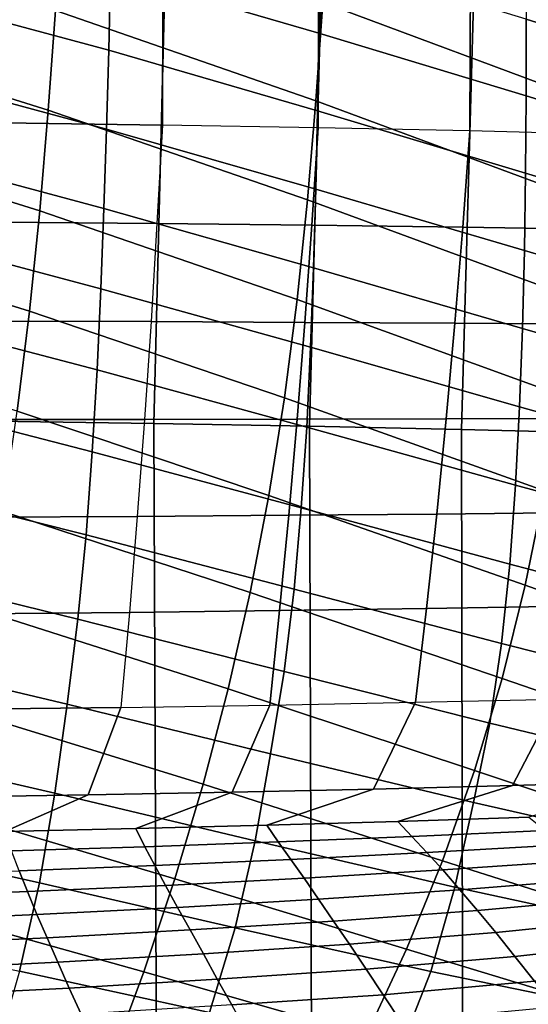
# Model space of a CAD drawing. Units: inches. Extents: x -17.2 to 17.2, y -15.5 to 15.5.
# Drawn here: x 2.6 to 4.2, y 2.7 to 5.8 of the extents above; entities that cross this region are included whole.
import ezdxf

# ---------------------------------------------------------------- set-up
doc = ezdxf.new("R2010")
doc.units = ezdxf.units.IN
doc.header["$MEASUREMENT"] = 0
doc.layers.add('Knoll Studio Chair Cushion', color=2, linetype='Continuous')
doc.layers.add('Knoll Studio Chair Shell', color=2, linetype='Continuous')

msp = doc.modelspace()

# ---------------------------------------------------------------- linework, layer by layer
at = {"layer": 'Knoll Studio Chair Cushion'}
for points in [[(2.5825, 5.4988, 12.5021), (2.589, 8.9419, 16.1812), (3.0895, 8.9322, 16.1709), (3.0801, 5.4918, 12.4947)], [(3.0801, 5.4918, 12.4947), (3.0895, 8.9322, 16.1709), (3.5801, 8.9205, 16.1583), (3.568, 5.4832, 12.4855)], [(3.568, 5.4832, 12.4855), (3.5801, 8.9205, 16.1583), (4.0587, 8.9066, 16.1435), (4.044, 5.4731, 12.4747)], [(4.044, 5.4731, 12.4747), (4.0587, 8.9066, 16.1435), (4.5234, 8.8905, 16.1264), (4.5064, 5.4615, 12.4623)], [(3.0895, 6.0117, 18.9041), (2.589, 6.0213, 18.9144), (2.5555, 4.5638, 17.357), (3.0532, 4.5568, 17.3495)], [(3.5801, 5.9999, 18.8916), (3.0895, 6.0117, 18.9041), (3.0532, 4.5568, 17.3495), (3.541, 4.5483, 17.3404)], [(4.0587, 5.986, 18.8767), (3.5801, 5.9999, 18.8916), (3.541, 4.5483, 17.3404), (4.0171, 4.5382, 17.3296)], [(4.5234, 5.97, 18.8596), (4.0587, 5.986, 18.8767), (4.0171, 4.5382, 17.3296), (4.4794, 4.5265, 17.3172)], [(2.5688, 5.1877, 12.1698), (2.5825, 5.4988, 12.5021), (3.0801, 5.4918, 12.4947), (3.0633, 5.1834, 12.1652)], [(3.568, 5.4832, 12.4855), (3.0801, 5.4918, 12.4947), (3.0633, 5.1834, 12.1652), (3.5482, 5.1781, 12.1595)], [(4.044, 5.4731, 12.4747), (3.568, 5.4832, 12.4855), (3.5482, 5.1781, 12.1595), (4.0215, 5.1718, 12.1527)], [(4.5064, 5.4615, 12.4623), (4.044, 5.4731, 12.4747), (4.0215, 5.1718, 12.1527), (4.4813, 5.1645, 12.145)], [(2.5537, 4.8776, 11.8384), (2.5688, 5.1877, 12.1698), (3.0633, 5.1834, 12.1652), (3.0447, 4.8758, 11.8365)], [(3.5482, 5.1781, 12.1595), (3.0633, 5.1834, 12.1652), (3.0447, 4.8758, 11.8365), (3.5263, 4.8736, 11.8342)], [(4.0215, 5.1718, 12.1527), (3.5482, 5.1781, 12.1595), (3.5263, 4.8736, 11.8342), (3.9966, 4.871, 11.8314)], [(4.4813, 5.1645, 12.145), (4.0215, 5.1718, 12.1527), (3.9966, 4.871, 11.8314), (4.4538, 4.868, 11.8282)], [(2.537, 4.5692, 11.5088), (2.5537, 4.8776, 11.8384), (3.0447, 4.8758, 11.8365), (3.0242, 4.5697, 11.5095)], [(3.5263, 4.8736, 11.8342), (3.0447, 4.8758, 11.8365), (3.0242, 4.5697, 11.5095), (3.5023, 4.5705, 11.5102)], [(3.9966, 4.871, 11.8314), (3.5263, 4.8736, 11.8342), (3.5023, 4.5705, 11.5102), (3.9695, 4.5713, 11.5111)], [(4.4538, 4.868, 11.8282), (3.9966, 4.871, 11.8314), (3.9695, 4.5713, 11.5111), (4.4239, 4.5723, 11.5122)], [(2.5186, 4.2632, 11.1819), (2.537, 4.5692, 11.5088), (3.0242, 4.5697, 11.5095), (3.0017, 4.2659, 11.1848)], [(3.5023, 4.5705, 11.5102), (3.0242, 4.5697, 11.5095), (3.0017, 4.2659, 11.1848), (3.4761, 4.2692, 11.1884)], [(3.9695, 4.5713, 11.5111), (3.5023, 4.5705, 11.5102), (3.4761, 4.2692, 11.1884), (3.9399, 4.2732, 11.1926)], [(4.4239, 4.5723, 11.5122), (3.9695, 4.5713, 11.5111), (3.9399, 4.2732, 11.1926), (4.3914, 4.2777, 11.1974)], [(3.0532, 4.5568, 17.3495), (2.5555, 4.5638, 17.357), (2.5688, 2.2672, 14.903), (3.0633, 2.2628, 14.8984)], [(3.541, 4.5483, 17.3404), (3.0532, 4.5568, 17.3495), (3.0633, 2.2628, 14.8984), (3.5482, 2.2575, 14.8927)], [(4.0171, 4.5382, 17.3296), (3.541, 4.5483, 17.3404), (3.5482, 2.2575, 14.8927), (4.0215, 2.2512, 14.886)], [(4.4794, 4.5265, 17.3172), (4.0171, 4.5382, 17.3296), (4.0215, 2.2512, 14.886), (4.4813, 2.244, 14.8782)], [(2.4985, 3.9604, 10.8584), (2.5186, 4.2632, 11.1819), (3.0017, 4.2659, 11.1848), (2.9772, 3.9649, 10.8632)], [(3.4761, 4.2692, 11.1884), (3.0017, 4.2659, 11.1848), (2.9772, 3.9649, 10.8632), (3.4475, 3.9705, 10.8691)], [(3.9399, 4.2732, 11.1926), (3.4761, 4.2692, 11.1884), (3.4475, 3.9705, 10.8691), (3.9078, 3.977, 10.8761)], [(4.3914, 4.2777, 11.1974), (3.9399, 4.2732, 11.1926), (3.9078, 3.977, 10.8761), (4.3563, 3.9846, 10.8842)], [(4.3563, 3.9846, 10.8842), (3.9078, 3.977, 10.8761), (3.873, 3.6834, 10.5624), (4.3185, 3.6933, 10.5729)], [(2.4765, 3.6617, 10.5391), (2.4985, 3.9604, 10.8584), (2.9772, 3.9649, 10.8632), (2.9504, 3.6676, 10.5455)], [(3.4475, 3.9705, 10.8691), (2.9772, 3.9649, 10.8632), (2.9504, 3.6676, 10.5455), (3.4165, 3.6749, 10.5532)], [(3.9078, 3.977, 10.8761), (3.4475, 3.9705, 10.8691), (3.4165, 3.6749, 10.5532), (3.873, 3.6834, 10.5624)], [(4.1774, 3.4227, 10.2838), (4.3185, 3.6933, 10.5729), (4.7513, 3.7044, 10.5848), (4.6036, 3.4356, 10.2975)], [(2.8481, 3.3932, 10.2523), (2.9504, 3.6676, 10.5455), (3.4165, 3.6749, 10.5532), (3.2985, 3.4015, 10.2612)], [(3.2985, 3.4015, 10.2612), (3.4165, 3.6749, 10.5532), (3.873, 3.6834, 10.5624), (3.7419, 3.4114, 10.2717)], [(3.7419, 3.4114, 10.2717), (3.873, 3.6834, 10.5624), (4.3185, 3.6933, 10.5729), (4.1774, 3.4227, 10.2838)], [(2.3921, 3.3863, 10.2449), (2.4765, 3.6617, 10.5391), (2.9504, 3.6676, 10.5455), (2.8481, 3.3932, 10.2523)], [(3.8182, 3.3099, 10.1633), (4.1774, 3.4227, 10.2838), (4.6036, 3.4356, 10.2975), (4.2285, 3.3233, 10.1776)], [(2.1761, 3.2718, 10.1226), (2.3921, 3.3863, 10.2449), (2.8481, 3.3932, 10.2523), (2.5867, 3.279, 10.1302)], [(2.5867, 3.279, 10.1302), (2.8481, 3.3932, 10.2523), (3.2985, 3.4015, 10.2612), (2.9973, 3.2877, 10.1396)], [(2.9973, 3.2877, 10.1396), (3.2985, 3.4015, 10.2612), (3.7419, 3.4114, 10.2717), (3.4078, 3.298, 10.1506)], [(3.4078, 3.298, 10.1506), (3.7419, 3.4114, 10.2717), (4.1774, 3.4227, 10.2838), (3.8182, 3.3099, 10.1633)], [(3.8182, 3.3099, 10.1633), (3.8619, 3.2627, 10.1199), (3.4433, 3.2458, 10.1018), (3.4078, 3.298, 10.1506)], [(4.2285, 3.3233, 10.1776), (4.2804, 3.2815, 10.1399), (3.8619, 3.2627, 10.1199), (3.8182, 3.3099, 10.1633)], [(2.9973, 3.2877, 10.1396), (3.0251, 3.2309, 10.0859), (2.6073, 3.2179, 10.072), (2.5867, 3.279, 10.1302)], [(3.4078, 3.298, 10.1506), (3.4433, 3.2458, 10.1018), (3.0251, 3.2309, 10.0859), (2.9973, 3.2877, 10.1396)], [(4.2804, 3.2815, 10.1399), (4.3355, 3.2366, 10.099), (3.909, 3.2124, 10.0732), (3.8619, 3.2627, 10.1199)], [(3.4433, 3.2458, 10.1018), (3.4823, 3.1909, 10.0502), (3.0562, 3.172, 10.03), (3.0251, 3.2309, 10.0859)], [(3.8619, 3.2627, 10.1199), (3.909, 3.2124, 10.0732), (3.4823, 3.1909, 10.0502), (3.4433, 3.2458, 10.1018)], [(3.0251, 3.2309, 10.0859), (3.0562, 3.172, 10.03), (2.6311, 3.1553, 10.0122), (2.6073, 3.2179, 10.072)], [(3.909, 3.2124, 10.0732), (3.9592, 3.1582, 10.0246), (3.5244, 3.1324, 9.9971), (3.4823, 3.1909, 10.0502)], [(4.3355, 3.2366, 10.099), (4.3934, 3.1878, 10.0563), (3.9592, 3.1582, 10.0246), (3.909, 3.2124, 10.0732)], [(3.4823, 3.1909, 10.0502), (3.5244, 3.1324, 9.9971), (3.0904, 3.11, 9.9732), (3.0562, 3.172, 10.03)], [(4.3934, 3.1878, 10.0563), (4.4537, 3.131, 10.0165), (4.012, 3.0958, 9.979), (3.9592, 3.1582, 10.0246)], [(2.6311, 3.1553, 10.0122), (2.6577, 3.0902, 9.9521), (2.227, 3.0733, 9.934), (2.2073, 3.1412, 9.997)], [(3.0562, 3.172, 10.03), (3.0904, 3.11, 9.9732), (2.6577, 3.0902, 9.9521), (2.6311, 3.1553, 10.0122)], [(3.9592, 3.1582, 10.0246), (4.012, 3.0958, 9.979), (3.5693, 3.0662, 9.9473), (3.5244, 3.1324, 9.9971)], [(3.5244, 3.1324, 9.9971), (3.5693, 3.0662, 9.9473), (3.1273, 3.0409, 9.9203), (3.0904, 3.11, 9.9732)], [(4.4537, 3.131, 10.0165), (4.5166, 3.0717, 9.9742), (4.0675, 3.031, 9.9307), (4.012, 3.0958, 9.979)], [(2.6577, 3.0902, 9.9521), (2.687, 3.0185, 9.8964), (2.2491, 2.9992, 9.8758), (2.227, 3.0733, 9.934)], [(3.0904, 3.11, 9.9732), (3.1273, 3.0409, 9.9203), (2.687, 3.0185, 9.8964), (2.6577, 3.0902, 9.9521)], [(4.012, 3.0958, 9.979), (4.0675, 3.031, 9.9307), (3.6168, 2.9978, 9.8952), (3.5693, 3.0662, 9.9473)], [(3.5693, 3.0662, 9.9473), (3.6168, 2.9978, 9.8952), (3.1668, 2.9701, 9.8657), (3.1273, 3.0409, 9.9203)], [(4.5166, 3.0717, 9.9742), (4.5815, 3.008, 9.932), (4.1253, 2.9618, 9.8826), (4.0675, 3.031, 9.9307)], [(3.1273, 3.0409, 9.9203), (3.1668, 2.9701, 9.8657), (2.7187, 2.9455, 9.8394), (2.687, 3.0185, 9.8964)], [(4.0675, 3.031, 9.9307), (4.1253, 2.9618, 9.8826), (3.6667, 2.9253, 9.8436), (3.6168, 2.9978, 9.8952)], [(2.687, 3.0185, 9.8964), (2.7187, 2.9455, 9.8394), (2.2734, 2.9243, 9.8167), (2.2491, 2.9992, 9.8758)], [(3.6168, 2.9978, 9.8952), (3.6667, 2.9253, 9.8436), (3.2086, 2.8957, 9.812), (3.1668, 2.9701, 9.8657)], [(4.5815, 3.008, 9.932), (4.6478, 2.9383, 9.8922), (4.1849, 2.8866, 9.837), (4.1253, 2.9618, 9.8826)], [(3.1668, 2.9701, 9.8657), (3.2086, 2.8957, 9.812), (2.7527, 2.8694, 9.7838), (2.7187, 2.9455, 9.8394)], [(4.1253, 2.9618, 9.8826), (4.1849, 2.8866, 9.837), (3.7184, 2.8471, 9.7948), (3.6667, 2.9253, 9.8436)], [(2.7187, 2.9455, 9.8394), (2.7527, 2.8694, 9.7838), (2.2998, 2.8467, 9.7596), (2.2734, 2.9243, 9.8167)], [(4.6478, 2.9383, 9.8922), (4.7161, 2.8668, 9.8506), (4.2464, 2.8096, 9.7894), (4.1849, 2.8866, 9.837)], [(3.6667, 2.9253, 9.8436), (3.7184, 2.8471, 9.7948), (3.2523, 2.8161, 9.7616), (3.2086, 2.8957, 9.812)], [(2.7527, 2.8694, 9.7838), (2.7885, 2.7884, 9.7321), (2.3279, 2.7646, 9.7066), (2.2998, 2.8467, 9.7596)], [(3.2086, 2.8957, 9.812), (3.2523, 2.8161, 9.7616), (2.7885, 2.7884, 9.7321), (2.7527, 2.8694, 9.7838)], [(4.1849, 2.8866, 9.837), (4.2464, 2.8096, 9.7894), (3.7721, 2.7673, 9.7443), (3.7184, 2.8471, 9.7948)], [(3.7184, 2.8471, 9.7948), (3.7721, 2.7673, 9.7443), (3.298, 2.7352, 9.71), (3.2523, 2.8161, 9.7616)], [(3.2523, 2.8161, 9.7616), (3.298, 2.7352, 9.71), (2.8262, 2.7065, 9.6793), (2.7885, 2.7884, 9.7321)], [(4.2464, 2.8096, 9.7894), (4.3093, 2.728, 9.7441), (3.8272, 2.6833, 9.6963), (3.7721, 2.7673, 9.7443)], [(2.7885, 2.7884, 9.7321), (2.8262, 2.7065, 9.6793), (2.3577, 2.6819, 9.653), (2.3279, 2.7646, 9.7066)], [(3.7721, 2.7673, 9.7443), (3.8272, 2.6833, 9.6963), (3.3451, 2.6504, 9.6612), (3.298, 2.7352, 9.71)]]:
    msp.add_3dface(points, dxfattribs=at)
at = {"layer": 'Knoll Studio Chair Shell'}
for points in [[(3.5735, 6.0212, 11.8953), (2.9227, 6.2113, 11.8504), (2.9178, 5.97, 11.6131), (3.5707, 5.7799, 11.6581)], [(4.4133, 5.5661, 10.3365), (3.5827, 5.8759, 10.2647), (3.6013, 6.1815, 10.5262), (4.4317, 5.8698, 10.6011)], [(2.9178, 5.97, 11.6131), (2.2731, 6.1443, 11.5692), (2.2661, 5.9005, 11.3361), (2.912, 5.7259, 11.3791)], [(3.5608, 5.5677, 10.0078), (2.7454, 5.851, 9.94), (2.7656, 6.1606, 10.1924), (3.5827, 5.8759, 10.2647)], [(2.7225, 5.5382, 9.6932), (1.9444, 5.7813, 9.6358), (1.9633, 6.0953, 9.8775), (2.7454, 5.851, 9.94)], [(4.8488, 5.8625, 12.2048), (4.2198, 6.0617, 12.1751), (4.2206, 5.8232, 11.9367), (4.8522, 5.6261, 11.969)], [(4.2206, 5.8232, 11.9367), (3.5735, 6.0212, 11.8953), (3.5707, 5.7799, 11.6581), (4.2203, 5.583, 11.7003)], [(3.5707, 5.7799, 11.6581), (2.9178, 5.97, 11.6131), (2.912, 5.7259, 11.3791), (3.5667, 5.5364, 11.4236)], [(2.912, 5.7259, 11.3791), (2.2661, 5.9005, 11.3361), (2.2584, 5.6535, 11.107), (2.9052, 5.4793, 11.1485)], [(4.3903, 5.2606, 10.0759), (3.5608, 5.5677, 10.0078), (3.5827, 5.8759, 10.2647), (4.4133, 5.5661, 10.3365)], [(3.5346, 5.2571, 9.756), (2.7225, 5.5382, 9.6932), (2.7454, 5.851, 9.94), (3.5608, 5.5677, 10.0078)], [(4.8522, 5.6261, 11.969), (4.2206, 5.8232, 11.9367), (4.2203, 5.583, 11.7003), (4.8542, 5.3885, 11.7348)], [(2.6959, 5.223, 9.4519), (1.9234, 5.464, 9.4001), (1.9444, 5.7813, 9.6358), (2.7225, 5.5382, 9.6932)], [(4.2203, 5.583, 11.7003), (3.5707, 5.7799, 11.6581), (3.5667, 5.5364, 11.4236), (4.2184, 5.3413, 11.4662)], [(3.5667, 5.5364, 11.4236), (2.912, 5.7259, 11.3791), (2.9052, 5.4793, 11.1485), (3.5613, 5.2911, 11.192)], [(2.9052, 5.4793, 11.1485), (2.2584, 5.6535, 11.107), (2.2499, 5.4035, 10.8817), (2.8971, 5.2303, 10.9213)], [(4.8542, 5.3885, 11.7348), (4.2203, 5.583, 11.7003), (4.2184, 5.3413, 11.4662), (4.8544, 5.1501, 11.5022)], [(4.3615, 4.9536, 9.8196), (3.5346, 5.2571, 9.756), (3.5608, 5.5677, 10.0078), (4.3903, 5.2606, 10.0759)], [(3.5029, 4.9453, 9.5089), (2.6959, 5.223, 9.4519), (2.7225, 5.5382, 9.6932), (3.5346, 5.2571, 9.756)], [(4.2184, 5.3413, 11.4662), (3.5667, 5.5364, 11.4236), (3.5613, 5.2911, 11.192), (4.2146, 5.0984, 11.2343)], [(2.6636, 4.9088, 9.2138), (1.8991, 5.1454, 9.1693), (1.9234, 5.464, 9.4001), (2.6959, 5.223, 9.4519)], [(3.5613, 5.2911, 11.192), (2.9052, 5.4793, 11.1485), (2.8971, 5.2303, 10.9213), (3.5542, 5.044, 10.9633)], [(2.8971, 5.2303, 10.9213), (2.2499, 5.4035, 10.8817), (2.2404, 5.1506, 10.6605), (2.8875, 4.9791, 10.6977)], [(4.8544, 5.1501, 11.5022), (4.2184, 5.3413, 11.4662), (4.2146, 5.0984, 11.2343), (4.8522, 4.9109, 11.2713)], [(4.2146, 5.0984, 11.2343), (3.5613, 5.2911, 11.192), (3.5542, 5.044, 10.9633), (4.2086, 4.8544, 11.0048)], [(4.3252, 4.6466, 9.5672), (3.5029, 4.9453, 9.5089), (3.5346, 5.2571, 9.756), (4.3615, 4.9536, 9.8196)], [(3.4627, 4.6372, 9.2632), (2.6636, 4.9088, 9.2138), (2.6959, 5.223, 9.4519), (3.5029, 4.9453, 9.5089)], [(3.5542, 5.044, 10.9633), (2.8971, 5.2303, 10.9213), (2.8875, 4.9791, 10.6977), (3.5448, 4.7954, 10.7377)], [(2.6252, 4.5951, 8.9808), (1.8714, 4.8252, 8.9444), (1.8991, 5.1454, 9.1693), (2.6636, 4.9088, 9.2138)], [(2.8875, 4.9791, 10.6977), (2.2404, 5.1506, 10.6605), (2.2295, 4.8943, 10.4445), (2.8757, 4.7252, 10.4787)], [(4.8522, 4.9109, 11.2713), (4.2146, 5.0984, 11.2343), (4.2086, 4.8544, 11.0048), (4.8474, 4.6711, 11.0422)], [(4.2086, 4.8544, 11.0048), (3.5542, 5.044, 10.9633), (3.5448, 4.7954, 10.7377), (4.1997, 4.6093, 10.7779)], [(3.5448, 4.7954, 10.7377), (2.8875, 4.9791, 10.6977), (2.8757, 4.7252, 10.4787), (3.5324, 4.5448, 10.5159)], [(4.2773, 4.346, 9.3143), (3.4627, 4.6372, 9.2632), (3.5029, 4.9453, 9.5089), (4.3252, 4.6466, 9.5672)], [(3.4134, 4.3317, 9.0217), (2.6252, 4.5951, 8.9808), (2.6636, 4.9088, 9.2138), (3.4627, 4.6372, 9.2632)], [(2.8757, 4.7252, 10.4787), (2.2295, 4.8943, 10.4445), (2.2166, 4.6339, 10.2348), (2.8607, 4.4682, 10.2653)], [(4.8474, 4.6711, 11.0422), (4.2086, 4.8544, 11.0048), (4.1997, 4.6093, 10.7779), (4.8391, 4.4309, 10.8152)], [(4.1997, 4.6093, 10.7779), (3.5448, 4.7954, 10.7377), (3.5324, 4.5448, 10.5159), (4.1869, 4.3632, 10.5541)], [(3.5324, 4.5448, 10.5159), (2.8757, 4.7252, 10.4787), (2.8607, 4.4682, 10.2653), (3.5156, 4.2922, 10.299)], [(2.8607, 4.4682, 10.2653), (2.2166, 4.6339, 10.2348), (2.2007, 4.3691, 10.033), (2.8412, 4.2079, 10.0589)], [(4.2172, 4.0504, 9.0646), (3.4134, 4.3317, 9.0217), (3.4627, 4.6372, 9.2632), (4.2773, 4.346, 9.3143)], [(4.8391, 4.4309, 10.8152), (4.1997, 4.6093, 10.7779), (4.1869, 4.3632, 10.5541), (4.826, 4.1902, 10.5907)], [(3.3549, 4.0277, 8.7873), (2.5807, 4.281, 8.755), (2.6252, 4.5951, 8.9808), (3.4134, 4.3317, 9.0217)], [(4.1869, 4.3632, 10.5541), (3.5324, 4.5448, 10.5159), (3.5156, 4.2922, 10.299), (4.1686, 4.1158, 10.3344)], [(3.5156, 4.2922, 10.299), (2.8607, 4.4682, 10.2653), (2.8412, 4.2079, 10.0589), (3.4927, 4.0373, 10.0882)], [(2.8412, 4.2079, 10.0589), (2.2007, 4.3691, 10.033), (2.1807, 4.0996, 9.8406), (2.8156, 3.9442, 9.861)], [(4.826, 4.1902, 10.5907), (4.1869, 4.3632, 10.5541), (4.1686, 4.1158, 10.3344), (4.8063, 3.9492, 10.3694)], [(4.1446, 3.758, 8.8218), (3.3549, 4.0277, 8.7873), (3.4134, 4.3317, 9.0217), (4.2172, 4.0504, 9.0646)], [(5.0175, 3.7665, 9.1065), (4.2172, 4.0504, 9.0646), (4.2773, 4.346, 9.3143), (5.088, 4.0509, 9.3633)], [(4.1686, 4.1158, 10.3344), (3.5156, 4.2922, 10.299), (3.4927, 4.0373, 10.0882), (4.1425, 3.8673, 10.1198)], [(3.2865, 3.7257, 8.5616), (2.5296, 3.967, 8.5377), (2.5807, 4.281, 8.755), (3.3549, 4.0277, 8.7873)], [(3.4927, 4.0373, 10.0882), (2.8412, 4.2079, 10.0589), (2.8156, 3.9442, 9.861), (3.4616, 3.7804, 9.8849)], [(4.8063, 3.9492, 10.3694), (4.1686, 4.1158, 10.3344), (4.1425, 3.8673, 10.1198), (4.7773, 3.7079, 10.1522)], [(2.8156, 3.9442, 9.861), (2.1807, 4.0996, 9.8406), (2.1551, 3.8256, 9.6598), (2.7817, 3.6776, 9.6737)], [(4.9311, 3.4872, 8.8565), (4.1446, 3.758, 8.8218), (4.2172, 4.0504, 9.0646), (5.0175, 3.7665, 9.1065)], [(4.0584, 3.4699, 8.588), (3.2865, 3.7257, 8.5616), (3.3549, 4.0277, 8.7873), (4.1446, 3.758, 8.8218)], [(4.1425, 3.8673, 10.1198), (3.4927, 4.0373, 10.0882), (3.4616, 3.7804, 9.8849), (4.1059, 3.6181, 9.9116)], [(3.2079, 3.4265, 8.3463), (2.4718, 3.6535, 8.3301), (2.5296, 3.967, 8.5377), (3.2865, 3.7257, 8.5616)], [(3.4616, 3.7804, 9.8849), (2.8156, 3.9442, 9.861), (2.7817, 3.6776, 9.6737), (3.4191, 3.5223, 9.6911)], [(4.7773, 3.7079, 10.1522), (4.1425, 3.8673, 10.1198), (4.1059, 3.6181, 9.9116), (4.7357, 3.4671, 9.9403)], [(2.7817, 3.6776, 9.6737), (2.1551, 3.8256, 9.6598), (2.1268, 3.5406, 9.4986), (2.7435, 3.3984, 9.5085)], [(4.1059, 3.6181, 9.9116), (3.4616, 3.7804, 9.8849), (3.4191, 3.5223, 9.6911), (4.0551, 3.3692, 9.7119)], [(4.8276, 3.2141, 8.6156), (4.0584, 3.4699, 8.588), (4.1446, 3.758, 8.8218), (4.9311, 3.4872, 8.8565)], [(3.9585, 3.1868, 8.3653), (3.2079, 3.4265, 8.3463), (3.2865, 3.7257, 8.5616), (4.0584, 3.4699, 8.588)], [(3.4191, 3.5223, 9.6911), (2.7817, 3.6776, 9.6737), (2.7435, 3.3984, 9.5085), (3.3708, 3.2499, 9.5219)], [(3.1194, 3.1308, 8.1434), (2.4074, 3.3409, 8.1338), (2.4718, 3.6535, 8.3301), (3.2079, 3.4265, 8.3463)], [(4.7357, 3.4671, 9.9403), (4.1059, 3.6181, 9.9116), (4.0551, 3.3692, 9.7119), (4.677, 3.2281, 9.7359)], [(2.7435, 3.3984, 9.5085), (2.1268, 3.5406, 9.4986), (2.0917, 3.2525, 9.3512), (2.6952, 3.1174, 9.3573)], [(4.0551, 3.3692, 9.7119), (3.4191, 3.5223, 9.6911), (3.3708, 3.2499, 9.5219), (3.9968, 3.1044, 9.5393)], [(4.7066, 2.9482, 8.3864), (3.9585, 3.1868, 8.3653), (4.0584, 3.4699, 8.588), (4.8276, 3.2141, 8.6156)], [(3.845, 2.9097, 8.1559), (3.1194, 3.1308, 8.1434), (3.2079, 3.4265, 8.3463), (3.9585, 3.1868, 8.3653)], [(3.3708, 3.2499, 9.5219), (2.7435, 3.3984, 9.5085), (2.6952, 3.1174, 9.3573), (3.3088, 2.977, 9.3672)], [(4.677, 3.2281, 9.7359), (4.0551, 3.3692, 9.7119), (3.9968, 3.1044, 9.5393), (4.6095, 2.9713, 9.5609)], [(3.0217, 2.8391, 7.9545), (2.337, 3.0298, 7.9503), (2.4074, 3.3409, 8.1338), (3.1194, 3.1308, 8.1434)], [(2.6952, 3.1174, 9.3573), (2.0917, 3.2525, 9.3512), (2.0471, 2.9661, 9.2154), (2.6329, 2.8412, 9.2179)], [(3.9968, 3.1044, 9.5393), (3.3708, 3.2499, 9.5219), (3.3088, 2.977, 9.3672), (3.9213, 2.8403, 9.3815)], [(4.5684, 2.6908, 8.1715), (3.845, 2.9097, 8.1559), (3.9585, 3.1868, 8.3653), (4.7066, 2.9482, 8.3864)], [(3.3088, 2.977, 9.3672), (2.6952, 3.1174, 9.3573), (2.6329, 2.8412, 9.2179), (3.2279, 2.7121, 9.2241)], [(3.7188, 2.6394, 7.962), (3.0217, 2.8391, 7.9545), (3.1194, 3.1308, 8.1434), (3.845, 2.9097, 8.1559)], [(4.6095, 2.9713, 9.5609), (3.9968, 3.1044, 9.5393), (3.9213, 2.8403, 9.3815), (4.5212, 2.7164, 9.4008)], [(2.916, 2.5518, 7.7808), (2.2614, 2.7203, 7.7805), (2.337, 3.0298, 7.9503), (3.0217, 2.8391, 7.9545)], [(3.9213, 2.8403, 9.3815), (3.3088, 2.977, 9.3672), (3.2279, 2.7121, 9.2241), (3.822, 2.5872, 9.2352)], [(4.4141, 2.4429, 7.9733), (3.7188, 2.6394, 7.962), (3.845, 2.9097, 8.1559), (4.5684, 2.6908, 8.1715)], [(3.2279, 2.7121, 9.2241), (2.6329, 2.8412, 9.2179), (2.5554, 2.5751, 9.0902), (3.1267, 2.4616, 9.0934)], [(3.5817, 2.3763, 7.7847), (2.916, 2.5518, 7.7808), (3.0217, 2.8391, 7.9545), (3.7188, 2.6394, 7.962)], [(4.5212, 2.7164, 9.4008), (3.9213, 2.8403, 9.3815), (3.822, 2.5872, 9.2352), (4.4045, 2.4753, 9.2522)]]:
    msp.add_3dface(points, dxfattribs=at)

doc.saveas('drawing.dxf')
